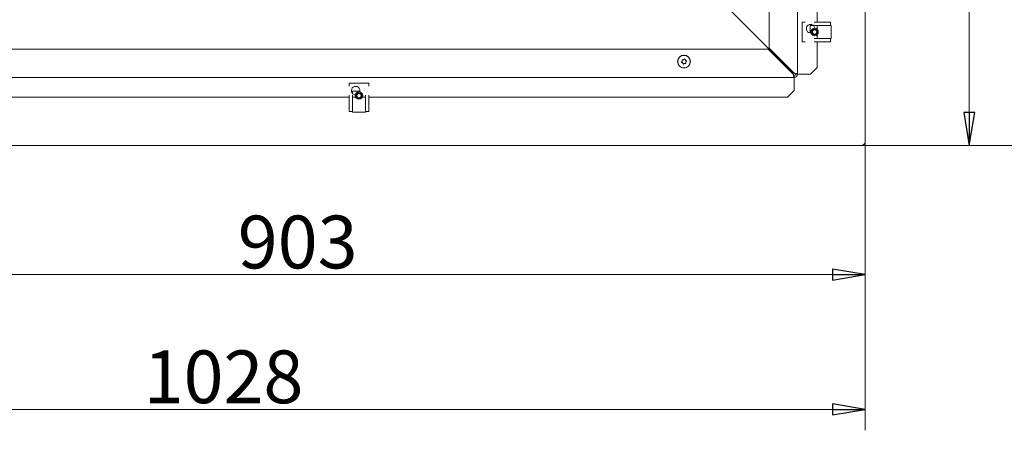
# Model space of a CAD drawing. Extents: x -4960 to -1767, y 903 to 3326.
# Drawn here: x -3588 to -2842, y 903 to 1214 of the extents above; entities that cross this region are included whole.
import ezdxf

# ---------------------------------------------------------------- set-up
doc = ezdxf.new("R2010")
doc.units = 0
doc.header["$LTSCALE"] = 5
doc.layers.add('LAYER14', color=11, linetype='Continuous')
doc.styles.add('STANDARD-BrunnerGroßer Text', font='ARIAL.TTF')
doc.dimstyles.new('STANDARD-Brunner-IIGroßer Text', dxfattribs={"dimscale": 5, "dimtxt": 8, "dimasz": 5, "dimexe": 3.175, "dimexo": 0, "dimgap": 0.762, "dimtad": 1, "dimdec": 0, "dimrnd": 1e-08, "dimtxsty": 'STANDARD-BrunnerGroßer Text', "dimblk": 'Filled-1', "dimcen": 0.09, "dimdle": 10, "dimclrd": 7, "dimclre": 7, "dimclrt": 7, "dimadec": 1, "dimazin": 2, "dimtfac": 0.666667, "dimtdec": 0, "dimtmove": 0, "dimatfit": 3, "dimldrblk": 'Filled-1', "dimfxl": 1, "dimtolj": 1, "dimlwd": 15, "dimlwe": 15, "dimarcsym": 0})

# ---------------------------------------------------------------- blocks, each defined once
blk = doc.blocks.new('Filled-1')
at = {"color": 0}
for p, q in [((0, 0), (-1, 0.167)), ((-1, 0.167), (-1, -0.167)), ((-1, 0), (0, 0)), ((-1, -0.167), (0, 0))]:
    blk.add_line(p, q, dxfattribs=at)
at = {"color": 0, "flags": 128}
blk.add_lwpolyline([(-1, -0.167), (0, 0), (-1, 0.167), (-1, -0.167)], dxfattribs=at)
at = {"color": 0}
blk.add_solid([(-1, -0.167), (0, 0), (-1, 0.167), (-1, -0.167)], dxfattribs=at)
blk = doc.blocks.new('*D47')
at = {"layer": 'Defpoints', "color": 0}
for p in [(-2947.63, 1522.21), (-2794.11, 1522.21), (-2950.13, 1119.21)]:
    blk.add_point(p, dxfattribs=at)
at = {"layer": 'LAYER14', "color": 7, "lineweight": 15}
for p, q in [((-2947.63, 1522.21), (-2778.24, 1522.21)), ((-2794.11, 1144.21), (-2794.11, 1497.21)), ((-2950.13, 1119.21), (-2778.24, 1119.21))]:
    blk.add_line(p, q, dxfattribs=at)
at = {"layer": 'LAYER14', "color": 7, "lineweight": 15, "xscale": 25, "yscale": 25, "zscale": 25}
for p, rotation in [((-2794.11, 1522.21), 90), ((-2794.11, 1119.21), 270)]:
    blk.add_blockref('Filled-1', p, dxfattribs=dict(at, rotation=rotation))
at = {"layer": 'LAYER14', "color": 30, "lineweight": 15, "insert": (-2838.79, 1327.03), "char_height": 40, "attachment_point": 2, "rotation": 90, "style": 'STANDARD-BrunnerGroßer Text'}
blk.add_mtext('\\A1;403', dxfattribs=at)
blk = doc.blocks.new('*D48')
at = {"layer": 'Defpoints', "color": 0}
for p in [(-2947.13, 1122.21), (-3850.13, 1119.71), (-3850.13, 1021.25)]:
    blk.add_point(p, dxfattribs=at)
at = {"layer": 'LAYER14', "color": 7, "lineweight": 15}
for p, q in [((-2947.13, 1122.21), (-2947.13, 1005.38)), ((-3850.13, 1119.71), (-3850.13, 1005.38)), ((-2972.13, 1021.25), (-3825.13, 1021.25))]:
    blk.add_line(p, q, dxfattribs=at)
at = {"layer": 'LAYER14', "color": 7, "lineweight": 15, "xscale": 25, "yscale": 25, "zscale": 25, "rotation": 180}
blk.add_blockref('Filled-1', (-3850.13, 1021.25), dxfattribs=at)
at = {"layer": 'LAYER14', "color": 7, "lineweight": 15, "xscale": 25, "yscale": 25, "zscale": 25}
blk.add_blockref('Filled-1', (-2947.13, 1021.25), dxfattribs=at)
at = {"layer": 'LAYER14', "color": 30, "lineweight": 15, "insert": (-3377.63, 1065.94), "char_height": 40, "attachment_point": 2, "style": 'STANDARD-BrunnerGroßer Text'}
blk.add_mtext('\\A1;903', dxfattribs=at)
blk = doc.blocks.new('*D49')
at = {"color": 7, "linetype": 'Continuous', "lineweight": 15}
for p, q in [((-3975.13, 1307.07), (-3975.13, 903.19)), ((-2947.13, 1122.21), (-2947.13, 903.19)), ((-2972.13, 919.06), (-3950.13, 919.06))]:
    blk.add_line(p, q, dxfattribs=at)
at = {"layer": 'Defpoints', "color": 0, "linetype": 'Continuous'}
for p in [(-3975.13, 1307.07), (-2947.13, 1122.21), (-3975.13, 919.06)]:
    blk.add_point(p, dxfattribs=at)
at = {"color": 7, "linetype": 'Continuous', "lineweight": 15, "xscale": 25, "yscale": 25, "zscale": 25, "rotation": 180}
blk.add_blockref('Filled-1', (-3975.13, 919.06), dxfattribs=at)
at = {"color": 7, "linetype": 'Continuous', "lineweight": 15, "xscale": 25, "yscale": 25, "zscale": 25}
blk.add_blockref('Filled-1', (-2947.13, 919.06), dxfattribs=at)
at = {"color": 7, "linetype": 'Continuous', "lineweight": 15, "insert": (-3433.88, 963.72), "char_height": 40, "attachment_point": 2, "style": 'STANDARD-BrunnerGroßer Text'}
blk.add_mtext('\\A1;1028', dxfattribs=at)
blk = doc.blocks.new('*D50')
at = {"color": 7, "linetype": 'Continuous', "lineweight": 15}
for p, q in [((-3158.67, 1648.56), (-2695.95, 1648.56)), ((-2711.82, 1144.21), (-2711.82, 1623.56)), ((-2950.13, 1119.21), (-2695.95, 1119.21))]:
    blk.add_line(p, q, dxfattribs=at)
at = {"layer": 'Defpoints', "color": 0, "linetype": 'Continuous'}
for p in [(-3158.67, 1648.56), (-2711.82, 1648.56), (-2950.13, 1119.21)]:
    blk.add_point(p, dxfattribs=at)
at = {"color": 7, "linetype": 'Continuous', "lineweight": 15, "xscale": 25, "yscale": 25, "zscale": 25}
for p, rotation in [((-2711.82, 1648.56), 90), ((-2711.82, 1119.21), 270)]:
    blk.add_blockref('Filled-1', p, dxfattribs=dict(at, rotation=rotation))
at = {"color": 7, "linetype": 'Continuous', "lineweight": 15, "insert": (-2756.48, 1402.95), "char_height": 40, "attachment_point": 2, "rotation": 90, "style": 'STANDARD-BrunnerGroßer Text'}
blk.add_mtext('\\A1;529', dxfattribs=at)
blk = doc.blocks.new('*D69')
at = {"color": 7, "lineweight": 15}
for p, q in [((-3380.27, 1423.81), (-2852.44, 1423.81)), ((-2868.31, 1398.81), (-2868.31, 1144.21)), ((-2947.13, 1119.21), (-2852.44, 1119.21))]:
    blk.add_line(p, q, dxfattribs=at)
at = {"layer": 'Defpoints', "color": 0}
for p in [(-3380.27, 1423.81), (-2947.13, 1119.21), (-2868.31, 1119.21)]:
    blk.add_point(p, dxfattribs=at)
at = {"color": 7, "lineweight": 15, "xscale": 25, "yscale": 25, "zscale": 25}
for p, rotation in [((-2868.31, 1423.81), 90), ((-2868.31, 1119.21), 270)]:
    blk.add_blockref('Filled-1', p, dxfattribs=dict(at, rotation=rotation))
at = {"color": 7, "insert": (-2892.56, 1269.9), "char_height": 40, "attachment_point": 5, "rotation": 90, "style": 'STANDARD-BrunnerGroßer Text'}
blk.add_mtext('\\A1;305', dxfattribs=at)

msp = doc.modelspace()

# ---------------------------------------------------------------- linework, layer by layer
at = {"color": 7, "linetype": 'Continuous', "lineweight": 15}
for p, q in [((-2998.63, 1173.21), (-2998.63, 1557.67)), ((-3020.13, 1192.91), (-3020.13, 1552.67)), ((-2983.63, 1410.46), (-2983.63, 1212.67)), ((-3002.01, 1174.08), (-3069.13, 1241.21)), ((-2983.63, 1210.17), (-2983.63, 1207.17)), ((-2983.63, 1203.18), (-2983.63, 1200.17)), ((-2983.63, 1197.67), (-2983.63, 1178.21)), ((-3879.59, 1192.21), (-3020.83, 1192.21)), ((-3020.83, 1192.21), (-3001.83, 1173.21)), ((-3001.13, 1173.91), (-3020.13, 1192.91)), ((-3086.08, 1183.08), (-3086.08, 1183.08)), ((-3085.68, 1181.64), (-3085.68, 1181.64)), ((-3085.03, 1184.15), (-3085.03, 1184.15)), ((-3084.23, 1181.26), (-3084.23, 1181.26)), ((-3083.58, 1183.78), (-3083.58, 1183.78)), ((-3083.18, 1182.33), (-3083.18, 1182.33)), ((-3000.13, 1173.21), (-2998.63, 1173.21)), ((-2998.63, 1173.21), (-2997.63, 1173.21)), ((-2988.63, 1173.21), (-2997.63, 1173.21)), ((-2988.63, 1173.21), (-2983.63, 1178.21)), ((-3884.59, 1170.71), (-3001.13, 1170.71)), ((-3001.13, 1172.21), (-3001.13, 1170.71)), ((-3001.13, 1169.71), (-3001.13, 1170.71)), ((-3001.13, 1169.71), (-3001.13, 1160.71)), ((-3006.13, 1155.71), (-3001.13, 1160.71)), ((-3338.63, 1155.71), (-3723.63, 1155.71)), ((-3333.63, 1155.71), (-3336.13, 1155.71)), ((-3326.13, 1155.71), (-3328.63, 1155.71)), ((-3006.13, 1155.71), (-3323.63, 1155.71))]:
    msp.add_line(p, q, dxfattribs=at)
at = {"color": 7, "linetype": 'Continuous', "lineweight": 15, "flags": 128}
for points in [[(-3002.39, 1173.76), (-3002.22, 1173.89), (-3002.01, 1174.08)], [(-3002.01, 1174.08), (-3001.81, 1174.3), (-3001.68, 1174.47)]]:
    msp.add_lwpolyline(points, dxfattribs=at)
at = {"color": 7, "linetype": 'Continuous', "lineweight": 15}
for radius in [4.9, 4.76]:
    msp.add_circle((-3084.63, 1182.71), radius, dxfattribs=at)
for centre, radius, start, end in [((-2988.63, 1207.71), 3.25, 4.58221, 275.68521), ((-3001.13, 1173.21), 2.5, 270, 0), ((-3001.13, 1173.21), 1, 270, 0), ((-3333.63, 1160.71), 3.25, 341.97569, 265.50838)]:
    msp.add_arc(centre, radius, start, end, dxfattribs=at)
for points, knots in [([(-3086.36, 1182.05), (-3086.38, 1182.06), (-3086.42, 1182.08), (-3086.46, 1182.13), (-3086.49, 1182.2), (-3086.49, 1182.26), (-3086.48, 1182.32), (-3086.46, 1182.36), (-3086.45, 1182.37)], [0, 0, 0, 0, 0.173602, 0.347939, 0.518483, 0.685896, 0.853576, 1, 1, 1, 1]), ([(-3086.45, 1182.37), (-3086.34, 1182.52), (-3086.18, 1182.74), (-3086.1, 1183), (-3086.08, 1183.08)], [0, 0, 0, 0, 0.6879986, 1, 1, 1, 1]), ([(-3085.68, 1181.64), (-3085.82, 1181.76), (-3086.03, 1181.93), (-3086.28, 1182.03), (-3086.36, 1182.05)], [0, 0, 0, 0, 0.687868, 1, 1, 1, 1]), ([(-3086.08, 1183.08), (-3086.05, 1183.27), (-3086, 1183.53), (-3086.04, 1183.8), (-3086.06, 1183.88)], [0, 0, 0, 0, 0.687831, 1, 1, 1, 1]), ([(-3086.06, 1183.88), (-3086.06, 1183.9), (-3086.06, 1183.94), (-3086.04, 1184.01), (-3086, 1184.06), (-3085.94, 1184.1), (-3085.88, 1184.12), (-3085.84, 1184.11), (-3085.82, 1184.11)], [0, 0, 0, 0, 0.173551, 0.347889, 0.518434, 0.685848, 0.853527, 1, 1, 1, 1]), ([(-3085.82, 1184.11), (-3085.64, 1184.09), (-3085.37, 1184.07), (-3085.11, 1184.13), (-3085.03, 1184.15)], [0, 0, 0, 0, 0.687947, 1, 1, 1, 1]), ([(-3085.25, 1180.96), (-3085.32, 1181.13), (-3085.43, 1181.38), (-3085.62, 1181.57), (-3085.68, 1181.64)], [0, 0, 0, 0, 0.687973, 1, 1, 1, 1]), ([(-3084.93, 1180.88), (-3084.95, 1180.87), (-3084.98, 1180.84), (-3085.05, 1180.83), (-3085.12, 1180.84), (-3085.18, 1180.87), (-3085.22, 1180.91), (-3085.24, 1180.95), (-3085.25, 1180.96)], [0, 0, 0, 0, 0.1736553, 0.3479906, 0.518533, 0.6859457, 0.8536264, 1, 1, 1, 1]), ([(-3085.03, 1184.15), (-3084.85, 1184.22), (-3084.6, 1184.31), (-3084.39, 1184.48), (-3084.33, 1184.53)], [0, 0, 0, 0, 0.687829, 1, 1, 1, 1]), ([(-3084.23, 1181.26), (-3084.4, 1181.2), (-3084.66, 1181.1), (-3084.86, 1180.93), (-3084.93, 1180.88)], [0, 0, 0, 0, 0.687829, 1, 1, 1, 1]), ([(-3084.33, 1184.53), (-3084.31, 1184.54), (-3084.27, 1184.57), (-3084.2, 1184.58), (-3084.14, 1184.57), (-3084.08, 1184.54), (-3084.03, 1184.5), (-3084.01, 1184.46), (-3084.01, 1184.45)], [0, 0, 0, 0, 0.1736553, 0.3479906, 0.518533, 0.6859457, 0.8536264, 1, 1, 1, 1]), ([(-3083.43, 1181.3), (-3083.61, 1181.32), (-3083.88, 1181.34), (-3084.14, 1181.28), (-3084.23, 1181.26)], [0, 0, 0, 0, 0.687947, 1, 1, 1, 1]), ([(-3084.01, 1184.45), (-3083.93, 1184.28), (-3083.82, 1184.03), (-3083.63, 1183.84), (-3083.58, 1183.78)], [0, 0, 0, 0, 0.6879732, 1, 1, 1, 1]), ([(-3083.58, 1183.78), (-3083.43, 1183.66), (-3083.22, 1183.48), (-3082.98, 1183.39), (-3082.9, 1183.36)], [0, 0, 0, 0, 0.687868, 1, 1, 1, 1]), ([(-3083.2, 1181.53), (-3083.2, 1181.51), (-3083.19, 1181.47), (-3083.21, 1181.4), (-3083.25, 1181.35), (-3083.31, 1181.31), (-3083.37, 1181.29), (-3083.41, 1181.3), (-3083.43, 1181.3)], [0, 0, 0, 0, 0.173551, 0.347889, 0.518434, 0.685848, 0.853527, 1, 1, 1, 1]), ([(-3083.18, 1182.33), (-3083.21, 1182.15), (-3083.25, 1181.88), (-3083.21, 1181.61), (-3083.2, 1181.53)], [0, 0, 0, 0, 0.687831, 1, 1, 1, 1]), ([(-3082.81, 1183.04), (-3082.92, 1182.89), (-3083.07, 1182.67), (-3083.15, 1182.41), (-3083.18, 1182.33)], [0, 0, 0, 0, 0.6879986, 1, 1, 1, 1]), ([(-3082.9, 1183.36), (-3082.88, 1183.35), (-3082.84, 1183.33), (-3082.79, 1183.28), (-3082.76, 1183.21), (-3082.76, 1183.15), (-3082.78, 1183.09), (-3082.8, 1183.05), (-3082.81, 1183.04)], [0, 0, 0, 0, 0.1736021, 0.347939, 0.5184828, 0.6858959, 0.8535759, 1, 1, 1, 1]), ([(-3001.83, 1173.21), (-3001.79, 1172.95), (-3001.69, 1172.42), (-3001.54, 1171.67), (-3001.39, 1171.08), (-3001.25, 1170.75), (-3001.16, 1170.72), (-3001.13, 1170.71)], [0, 0, 0, 0, 0.192484, 0.410606, 0.628733, 0.84686, 1, 1, 1, 1]), ([(-3001.83, 1173.21), (-3001.78, 1173.08), (-3001.67, 1172.84), (-3001.5, 1172.51), (-3001.33, 1172.29), (-3001.21, 1172.21), (-3001.14, 1172.21), (-3001.13, 1172.21)], [0, 0, 0, 0, 0.235723, 0.471445, 0.707073, 0.9427, 1, 1, 1, 1]), ([(-2998.63, 1173.21), (-2998.63, 1173.23), (-2998.64, 1173.27), (-2998.74, 1173.34), (-2998.88, 1173.41), (-2999.02, 1173.46), (-2999.13, 1173.5), (-2999.22, 1173.52), (-2999.33, 1173.55), (-2999.49, 1173.59), (-2999.63, 1173.62), (-2999.75, 1173.65), (-2999.87, 1173.68), (-3000.03, 1173.71), (-3000.22, 1173.75), (-3000.39, 1173.78), (-3000.59, 1173.82), (-3000.83, 1173.86), (-3001.03, 1173.89), (-3001.13, 1173.91)], [0, 0, 0, 0, 0.095361, 0.19232, 0.300208, 0.382693, 0.410505, 0.437293, 0.491088, 0.545655, 0.601013, 0.628826, 0.655613, 0.709409, 0.763976, 0.819334, 0.847147, 0.923173, 1, 1, 1, 1]), ([(-3000.13, 1173.21), (-3000.13, 1173.22), (-3000.13, 1173.25), (-3000.14, 1173.29), (-3000.16, 1173.33), (-3000.19, 1173.37), (-3000.23, 1173.41), (-3000.28, 1173.45), (-3000.33, 1173.5), (-3000.39, 1173.54), (-3000.45, 1173.58), (-3000.52, 1173.62), (-3000.6, 1173.66), (-3000.68, 1173.71), (-3000.77, 1173.75), (-3000.85, 1173.79), (-3000.94, 1173.83), (-3001.04, 1173.87), (-3001.1, 1173.9), (-3001.13, 1173.91)], [0, 0, 0, 0, 0.0578999, 0.1162025, 0.1757734, 0.2357832, 0.2936831, 0.3519857, 0.4115566, 0.4715664, 0.5294434, 0.5877227, 0.6472687, 0.7072531, 0.7651301, 0.8234094, 0.8829554, 0.9429398, 1, 1, 1, 1])]:
    msp.add_open_spline(points, degree=3, knots=knots, dxfattribs=at)
at = {"layer": 'LAYER14', "color": 30, "linetype": 'Continuous', "lineweight": 15}
for p, q in [((-2947.13, 1122.21), (-2947.13, 1521.71)), ((-2995.06, 1212.67), (-2995.06, 1197.67)), ((-2994.93, 1212.67), (-2995.06, 1212.67)), ((-2994.93, 1212.67), (-2994.93, 1197.67)), ((-2994.93, 1212.67), (-2992.84, 1212.67)), ((-2988.98, 1210.17), (-2986.51, 1210.17)), ((-2988.98, 1210.17), (-2988.98, 1210.07)), ((-2988.98, 1210.07), (-2988.98, 1204.48)), ((-2986.4, 1210.07), (-2988.98, 1210.07)), ((-2988.85, 1210.17), (-2988.85, 1210.07)), ((-2985.87, 1212.67), (-2974.87, 1212.67)), ((-2985.87, 1210.17), (-2974.87, 1210.17)), ((-2973.09, 1210.07), (-2983.63, 1210.07)), ((-2974.87, 1212.67), (-2973.59, 1212.67)), ((-2974.87, 1210.17), (-2973.59, 1210.17)), ((-2973.73, 1210.07), (-2973.73, 1210.17)), ((-2973.59, 1212.67), (-2973.59, 1210.17)), ((-2973.09, 1200.27), (-2973.09, 1210.07)), ((-2995.06, 1197.67), (-2994.93, 1197.67)), ((-2992.84, 1197.67), (-2994.93, 1197.67)), ((-2974.87, 1200.17), (-2985.87, 1200.17)), ((-2974.87, 1197.67), (-2985.87, 1197.67)), ((-2983.63, 1200.27), (-2973.09, 1200.27)), ((-2973.59, 1200.17), (-2974.87, 1200.17)), ((-2973.59, 1197.67), (-2974.87, 1197.67)), ((-2973.73, 1200.17), (-2973.73, 1200.27)), ((-2973.59, 1200.17), (-2973.59, 1197.67)), ((-3323.63, 1166.42), (-3338.63, 1166.42)), ((-3338.63, 1166.42), (-3338.63, 1166.3)), ((-3323.63, 1166.3), (-3338.63, 1166.3)), ((-3338.63, 1164.21), (-3338.63, 1166.3)), ((-3323.63, 1166.3), (-3323.63, 1166.42)), ((-3323.63, 1166.3), (-3323.63, 1164.21)), ((-3336.13, 1158.63), (-3336.13, 1160.35)), ((-3336.03, 1160.35), (-3336.13, 1160.35)), ((-3336.03, 1160.21), (-3336.13, 1160.21)), ((-3330.4, 1160.35), (-3336.03, 1160.35)), ((-3336.03, 1160.35), (-3336.03, 1158.51)), ((-3338.63, 1146.24), (-3338.63, 1157.24)), ((-3336.13, 1146.24), (-3336.13, 1157.24)), ((-3336.03, 1155.71), (-3336.03, 1144.46)), ((-3326.23, 1144.46), (-3326.23, 1155.71)), ((-3326.13, 1157.24), (-3326.13, 1146.24)), ((-3323.63, 1157.24), (-3323.63, 1146.24)), ((-3338.63, 1144.96), (-3338.63, 1146.24)), ((-3336.13, 1144.96), (-3338.63, 1144.96)), ((-3336.13, 1144.96), (-3336.13, 1146.24)), ((-3336.13, 1145.1), (-3336.03, 1145.1)), ((-3336.03, 1144.46), (-3326.23, 1144.46)), ((-3326.23, 1145.1), (-3326.13, 1145.1)), ((-3326.13, 1146.24), (-3326.13, 1144.96)), ((-3323.63, 1144.96), (-3326.13, 1144.96)), ((-3323.63, 1146.24), (-3323.63, 1144.96)), ((-3849.63, 1119.21), (-2950.13, 1119.21))]:
    msp.add_line(p, q, dxfattribs=at)
for centre, radius in [((-2985.59, 1205.17), 2.8), ((-2985.59, 1205.17), 2.07), ((-2985.59, 1205.17), 1.6), ((-3331.13, 1156.96), 2.8), ((-3331.13, 1156.96), 2.07), ((-3331.13, 1156.96), 1.6)]:
    msp.add_circle(centre, radius, dxfattribs=at)
msp.add_arc((-2950.13, 1122.21), 3, 270, 0, dxfattribs=at)

# ---------------------------------------------------------------- dimensions: what is measured, and where the dimension line sits
at = {"color": 30, "linetype": 'Continuous', "lineweight": 15}
dim = msp.add_linear_dim(base=(-2711.82, 1648.56), p1=(-2950.13, 1119.21), p2=(-3158.67, 1648.56), angle=90, dimstyle='STANDARD-Brunner-IIGroßer Text', dxfattribs=at)
dim.commit()
dim.dimension.update_dxf_attribs({"geometry": '*D50', "text_midpoint": (-2711.82, 1402.95), "dimtype": 160})
dim = msp.add_linear_dim(base=(-2868.31, 1119.21), p1=(-3380.27, 1423.81), p2=(-2947.13, 1119.21), angle=90, dimstyle='STANDARD-Brunner-IIGroßer Text')
dim.commit()
dim.dimension.update_dxf_attribs({"geometry": '*D69', "text_midpoint": (-2868.31, 1269.9), "dimtype": 160})
dim = msp.add_linear_dim(base=(-3975.13, 919.06), p1=(-2947.13, 1122.21), p2=(-3975.13, 1307.07), dimstyle='STANDARD-Brunner-IIGroßer Text', dxfattribs=at)
dim.commit()
dim.dimension.update_dxf_attribs({"geometry": '*D49', "text_midpoint": (-3433.88, 919.06), "dimtype": 160})
at = {"layer": 'LAYER14', "color": 30, "lineweight": 15}
dim = msp.add_linear_dim(base=(-2794.11, 1522.21), p1=(-2950.13, 1119.21), p2=(-2947.63, 1522.21), angle=90, dimstyle='STANDARD-Brunner-IIGroßer Text', override={"dimclrt": 30}, dxfattribs=at)
dim.commit()
dim.dimension.update_dxf_attribs({"geometry": '*D47', "text_midpoint": (-2794.11, 1327.03), "dimtype": 160})
dim = msp.add_linear_dim(base=(-3850.13, 1021.25), p1=(-2947.13, 1122.21), p2=(-3850.13, 1119.71), dimstyle='STANDARD-Brunner-IIGroßer Text', override={"dimclrt": 30}, dxfattribs=at)
dim.commit()
dim.dimension.update_dxf_attribs({"geometry": '*D48', "text_midpoint": (-3377.63, 1021.25), "dimtype": 160})

doc.saveas('drawing.dxf')
